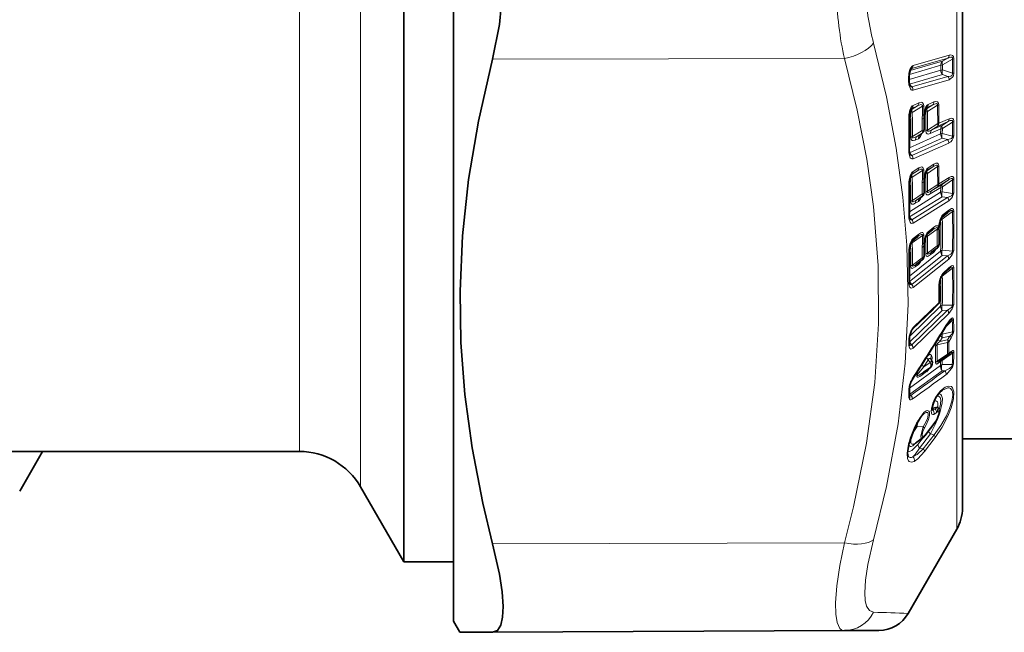
# Model space of a CAD drawing. Extents: x 0 to 210, y 0 to 297.
# Drawn here: x 92 to 127, y 84 to 105 of the extents above; entities that cross this region are included whole.
import ezdxf

# ---------------------------------------------------------------- set-up
doc = ezdxf.new("R2010")
doc.units = 0

msp = doc.modelspace()

# ---------------------------------------------------------------- linework, layer by layer
at = {"color": 7, "lineweight": 35}
for p, q in [((105.616745, 97.141472), (105.616745, 128.061462)), ((107.374481, 106.618744), (107.374481, 84.161469)), ((125.374481, 88.161469), (125.374481, 106.713135)), ((123.491982, 103.250633), (123.491982, 103.428329)), ((124.026703, 102.064751), (124.028152, 102.074654)), ((124.035446, 102.128372), (124.028152, 102.074654)), ((124.036797, 102.136436), (124.035446, 102.128372)), ((124.017776, 101.543381), (124.01651, 101.951332)), ((123.88633, 101.361824), (123.883659, 101.359322)), ((123.88633, 101.361824), (123.965645, 101.430107)), ((124.017776, 99.314049), (124.01651, 99.708153)), ((124.026604, 99.817268), (124.028137, 99.827507)), ((124.035446, 99.881042), (124.028137, 99.827507)), ((124.036804, 99.889191), (124.035446, 99.881042)), ((123.877975, 99.134338), (123.873703, 99.130745)), ((123.877975, 99.134338), (123.958046, 99.194672)), ((124.854202, 98.613388), (124.652542, 98.452118)), ((124.854202, 98.613388), (124.866798, 98.623032)), ((124.564217, 98.221375), (124.560272, 98.194466)), ((124.329956, 98.006866), (124.126465, 97.844185)), ((124.342468, 98.016434), (124.329956, 98.006866)), ((124.545433, 98.07608), (124.544952, 98.047539)), ((124.545433, 98.07608), (124.548958, 98.099571)), ((124.548958, 98.099571), (124.552505, 98.121742)), ((124.552505, 98.121742), (124.560272, 98.194466)), ((123.793739, 97.76535), (123.59153, 97.603661)), ((123.80632, 97.774979), (123.793739, 97.76535)), ((124.026436, 97.54052), (124.028091, 97.55127)), ((124.0354, 97.603775), (124.028091, 97.55127)), ((124.036758, 97.611855), (124.0354, 97.603775)), ((124.017776, 97.063522), (124.01651, 97.438087)), ((124.487, 97.36705), (124.27681, 97.214104)), ((105.616745, 86.261467), (105.616745, 97.141472)), ((123.956032, 96.942665), (123.74601, 96.789841)), ((124.864914, 96.59343), (124.663261, 96.397903)), ((124.899429, 96.62381), (124.864914, 96.59343)), ((123.500549, 96.117218), (123.509644, 96.091049)), ((124.509277, 95.354446), (123.612427, 94.485489)), ((123.497894, 94.147415), (123.495422, 93.997719)), ((123.499237, 93.953064), (123.503036, 93.942337)), ((124.276978, 93.407921), (124.285934, 93.386986)), ((124.847862, 93.567528), (124.573555, 93.374329)), ((124.847862, 93.567528), (124.849319, 93.568565)), ((124.934387, 93.630051), (124.849319, 93.568565)), ((124.934387, 93.630051), (124.935883, 93.631111)), ((124.228638, 93.123474), (124.000763, 92.961899)), ((123.500107, 92.162697), (123.500107, 92.398506)), ((123.500107, 92.162697), (123.502151, 92.137009)), ((124.420998, 91.209511), (124.039948, 90.714165)), ((123.709297, 90.460808), (123.964195, 90.63929)), ((125.374481, 90.611465), (150.174484, 90.611465)), ((79.674484, 90.161469), (101.921707, 90.161469)), ((92.029785, 88.761475), (92.838043, 90.16143)), ((104.086777, 88.911469), (105.616745, 86.261467)), ((125.173523, 87.411469), (123.453506, 84.432312)), ((105.616745, 86.261467), (107.374481, 86.261467)), ((107.374481, 84.161469), (107.60183, 83.7677)), ((108.756531, 83.772736), (107.60183, 83.7677)), ((121.198822, 83.827026), (108.756531, 83.772736)), ((121.198814, 83.827026), (122.41951, 83.832352))]:
    msp.add_line(p, q, dxfattribs=at)
at = {"color": 7, "lineweight": 13}
for p, q in [((104.086777, 98.411949), (104.086777, 125.411469)), ((101.921707, 99.01123), (101.921707, 124.161469)), ((125.173523, 106.695435), (125.173523, 87.411469)), ((124.903961, 104.182587), (123.628113, 103.809166)), ((121.198822, 104.059181), (108.756531, 104.032036)), ((123.496536, 103.497086), (124.608528, 103.822479)), ((123.530594, 103.632324), (124.667015, 103.964905)), ((124.8601, 104.074471), (123.584244, 103.701218)), ((124.608528, 103.822479), (124.608528, 103.64505)), ((124.667015, 103.964905), (124.8601, 104.074471)), ((124.667015, 103.833405), (125.029053, 104.038292)), ((124.667015, 103.833405), (124.667015, 103.655693)), ((125.072914, 104.046707), (125.029053, 104.038292)), ((125.029053, 103.536659), (125.029053, 104.038292)), ((125.072914, 103.544418), (125.072914, 104.046707)), ((123.492081, 103.318329), (124.608528, 103.64505)), ((123.502327, 103.150421), (124.667015, 103.491219)), ((123.584244, 103.701218), (123.545471, 103.664688)), ((125.029053, 103.536659), (124.667015, 103.655693)), ((124.8601, 103.427406), (124.667015, 103.491219)), ((125.072914, 103.544418), (125.029053, 103.536659)), ((123.471886, 103.238022), (123.471886, 103.415596)), ((123.584244, 103.053802), (123.502327, 103.150421)), ((124.8601, 103.427406), (123.584244, 103.053802)), ((124.903961, 103.310745), (123.628113, 102.937302)), ((123.829956, 102.490623), (123.627747, 102.40139)), ((124.322311, 102.419632), (124.118835, 102.329903)), ((124.133804, 102.303001), (124.322311, 102.419632)), ((124.133804, 102.181671), (124.494331, 102.404198)), ((124.36618, 102.524513), (124.162697, 102.434746)), ((123.504814, 102.114861), (123.541626, 102.131088)), ((123.543304, 102.245079), (123.600113, 102.270142)), ((123.559731, 102.275124), (123.583878, 102.295975)), ((123.583878, 102.295975), (123.567444, 102.285194)), ((123.786087, 102.385155), (123.583878, 102.295975)), ((123.600113, 102.270142), (123.786087, 102.385155)), ((123.600113, 102.148254), (123.959785, 102.370193)), ((123.965134, 102.061211), (123.959785, 102.370193)), ((124.009003, 102.073936), (124.003654, 102.383293)), ((124.017212, 102.134567), (124.009003, 102.073936)), ((124.009003, 102.073936), (124.028152, 102.074654)), ((124.018944, 102.144981), (124.017212, 102.134567)), ((124.017212, 102.134567), (124.035446, 102.128372)), ((124.03904, 102.148796), (124.07531, 102.164787)), ((124.077744, 102.278275), (124.133804, 102.303001)), ((124.118835, 102.329903), (124.094528, 102.308937)), ((124.118835, 102.329903), (124.102943, 102.319603)), ((123.953812, 101.512283), (123.952553, 101.919449)), ((124.498901, 101.755211), (124.135254, 101.529526)), ((124.297447, 101.540565), (124.664337, 101.702347)), ((124.865456, 101.827034), (124.498901, 101.665375)), ((124.909325, 101.92894), (124.54277, 101.767288)), ((124.865456, 101.827034), (124.664337, 101.702347)), ((125.02887, 101.809143), (124.664337, 101.583687)), ((125.02887, 101.809143), (125.020973, 101.316956)), ((125.072739, 101.820992), (125.064842, 101.328163)), ((123.496994, 100.905991), (124.603111, 101.394066)), ((123.953812, 101.512283), (123.604324, 101.295403)), ((123.953812, 101.422455), (123.766647, 101.306503)), ((123.766647, 101.306503), (123.874214, 101.353928)), ((123.874214, 101.353928), (123.953812, 101.422455)), ((123.874214, 101.353928), (123.88633, 101.361824)), ((123.965645, 101.430107), (123.953812, 101.422455)), ((124.23896, 101.406288), (124.605843, 101.568138)), ((124.498901, 101.665375), (124.297447, 101.540565)), ((124.603111, 101.394066), (124.605843, 101.568138)), ((124.661598, 101.409332), (124.664337, 101.583687)), ((124.661598, 101.409332), (125.020973, 101.316956)), ((123.505722, 100.727814), (124.661598, 101.237579)), ((124.846542, 101.18972), (123.583878, 100.631943)), ((124.890411, 101.071098), (123.627747, 100.513664)), ((123.70816, 101.172142), (123.815727, 101.219589)), ((124.661598, 101.237579), (124.846542, 101.18972)), ((123.505722, 100.727814), (123.583878, 100.631943)), ((124.36618, 100.324387), (124.162697, 100.198326)), ((123.564156, 99.941803), (123.600113, 99.964073)), ((123.583878, 99.964546), (123.577438, 99.959686)), ((123.786087, 100.089806), (123.583878, 99.964546)), ((123.600113, 99.857269), (123.959785, 100.099945)), ((123.600113, 99.964073), (123.786087, 100.089806)), ((123.829956, 100.188835), (123.627747, 100.06353)), ((123.965134, 99.801552), (123.959785, 100.099945)), ((124.009003, 99.819191), (124.003654, 100.117943)), ((124.050568, 99.95343), (124.07531, 99.96875)), ((124.098816, 100.076797), (124.133804, 100.098465)), ((124.118835, 100.099899), (124.112343, 100.095001)), ((124.322311, 100.225914), (124.118835, 100.099899)), ((124.133804, 99.992188), (124.494331, 100.235443)), ((124.133804, 100.098465), (124.322311, 100.225914)), ((123.484909, 99.755905), (123.502853, 99.755058)), ((123.516045, 99.817719), (123.541626, 99.833557)), ((123.953812, 99.27034), (123.952553, 99.663544)), ((124.017212, 99.879478), (124.009003, 99.819191)), ((124.018944, 99.8899), (124.017212, 99.879478)), ((124.018944, 99.8899), (124.036804, 99.889191)), ((124.498901, 99.608696), (124.135254, 99.362381)), ((124.297447, 99.393852), (124.664337, 99.62104)), ((124.865456, 99.757095), (124.498901, 99.530106)), ((124.909325, 99.852684), (124.54277, 99.625702)), ((125.02887, 99.763428), (124.664337, 99.517342)), ((124.865456, 99.757095), (124.664337, 99.62104)), ((125.02887, 99.763428), (125.020973, 99.288086)), ((125.072739, 99.780212), (125.064842, 99.30426)), ((123.497612, 98.642181), (124.603111, 99.327087)), ((123.953812, 99.27034), (123.604324, 99.033623)), ((124.23896, 99.267944), (124.605843, 99.495201)), ((124.498901, 99.530106), (124.297447, 99.393852)), ((124.603111, 99.327087), (124.605843, 99.495201)), ((124.661598, 99.348961), (124.664337, 99.517342)), ((124.661598, 99.348961), (125.020973, 99.288086)), ((101.921707, 90.161469), (101.921707, 99.01123)), ((123.505722, 98.456329), (124.661598, 99.172188)), ((124.846542, 99.140556), (123.583878, 98.357521)), ((124.890411, 99.02317), (123.627747, 98.240471)), ((123.70816, 98.939178), (123.815727, 99.005798)), ((123.953812, 99.19175), (123.766647, 99.06517)), ((123.766647, 99.06517), (123.874214, 99.131775)), ((123.874214, 99.131775), (123.953812, 99.19175)), ((124.661598, 99.172188), (124.846542, 99.140556)), ((125.020973, 98.64473), (124.661598, 98.383499)), ((124.890411, 98.699173), (124.688751, 98.537849)), ((104.086777, 88.911469), (104.086777, 98.411949)), ((123.505722, 98.456329), (123.495979, 98.468369)), ((123.505722, 98.456329), (123.497238, 98.452568)), ((123.583878, 98.357521), (123.505722, 98.456329)), ((124.546295, 98.214607), (124.54126, 98.180077)), ((124.596359, 98.347717), (124.603111, 98.353119)), ((124.603416, 98.366684), (124.603111, 98.353119)), ((124.133804, 97.775078), (124.481651, 98.027885)), ((124.36618, 98.09185), (124.162697, 97.929138)), ((124.481651, 98.027885), (124.48101, 97.989471)), ((124.481651, 98.027885), (124.494469, 98.063217)), ((124.532936, 98.101707), (124.54126, 98.180077)), ((123.541901, 97.517326), (123.541626, 97.50457)), ((123.600113, 97.534874), (123.959785, 97.796349)), ((123.829956, 97.850868), (123.627747, 97.689125)), ((123.965134, 97.512894), (123.959785, 97.796349)), ((124.009003, 97.535484), (124.003654, 97.819283)), ((124.017212, 97.59465), (124.009003, 97.535484)), ((124.018944, 97.60495), (124.017212, 97.59465)), ((124.075493, 97.755005), (124.07531, 97.745041)), ((123.498245, 96.364029), (124.603111, 97.24752)), ((123.535309, 97.499527), (123.541626, 97.50457)), ((123.953812, 97.007065), (123.952553, 97.380592)), ((124.484779, 97.431442), (124.135254, 97.176788)), ((124.23896, 97.113907), (124.346611, 97.199974)), ((124.661598, 97.276077), (125.020973, 97.249191)), ((123.505722, 96.172226), (124.661598, 97.09626)), ((124.846542, 97.082123), (123.583878, 96.071571)), ((123.953812, 97.007065), (123.604324, 96.752449)), ((124.890411, 96.967537), (123.627747, 95.957291)), ((124.661598, 97.09626), (124.846542, 97.082123)), ((123.70816, 96.689568), (123.815727, 96.775558)), ((124.661598, 96.36628), (125.020973, 96.642929)), ((124.890411, 96.662216), (124.688751, 96.466644)), ((123.505722, 96.172226), (123.495399, 96.165855)), ((123.505722, 96.172226), (123.495575, 96.184891)), ((123.583878, 96.071571), (123.505722, 96.172226)), ((124.661598, 96.36628), (124.653404, 96.387741)), ((123.505722, 94.03083), (124.661598, 95.151047)), ((123.50882, 94.235962), (124.603111, 95.296707)), ((124.846542, 95.154587), (123.583878, 93.929642)), ((123.600151, 94.471283), (124.346611, 95.194687)), ((124.534653, 95.419807), (123.637802, 94.550865)), ((124.364838, 95.214439), (124.346611, 95.194687)), ((125.020973, 95.339027), (124.661598, 95.331573)), ((124.846542, 95.154587), (124.661598, 95.151047)), ((124.890411, 95.044289), (123.627747, 93.819626)), ((124.782234, 94.57489), (125.01432, 94.79689)), ((124.660057, 94.380501), (124.661697, 94.315002)), ((125.026352, 94.392815), (124.661697, 94.315002)), ((123.477814, 94.106308), (123.475357, 93.956963)), ((123.495911, 94.023102), (123.505722, 94.03083)), ((123.505722, 94.03083), (123.496201, 94.042603)), ((123.583878, 93.929642), (123.505722, 94.03083)), ((124.518341, 94.138275), (124.603203, 94.272202)), ((124.576836, 94.050606), (124.661697, 94.184669)), ((124.576836, 94.050606), (124.847519, 94.108788)), ((124.602798, 94.289436), (124.603203, 94.272202)), ((124.932541, 94.242188), (124.661697, 94.184669)), ((124.932541, 94.242188), (124.847519, 94.108788)), ((124.97641, 94.175659), (124.891388, 94.042175)), ((124.483604, 93.932465), (124.847519, 94.010399)), ((124.97641, 93.701355), (124.891388, 93.640053)), ((124.109375, 93.494469), (123.948936, 93.242592)), ((124.16787, 93.406166), (124.007423, 93.154053)), ((124.227661, 93.310272), (124.16787, 93.406166)), ((124.847519, 93.608795), (124.483604, 93.352272)), ((124.518341, 93.280724), (124.603203, 93.342224)), ((124.599411, 93.201347), (124.603203, 93.342216)), ((124.657898, 93.242401), (124.661697, 93.383492)), ((125.026352, 93.640076), (124.661697, 93.383492)), ((123.500183, 92.406151), (124.599411, 93.201355)), ((123.510452, 92.190659), (124.657898, 93.017578)), ((124.109375, 92.985138), (123.948936, 92.869507)), ((124.227661, 93.310272), (124.007423, 93.154053)), ((124.657898, 93.242401), (125.01432, 93.235809)), ((124.657898, 93.017578), (124.748207, 93.015686)), ((123.480011, 92.113739), (123.480011, 92.34874)), ((123.510452, 92.190659), (123.500229, 92.181404)), ((123.51046, 92.190666), (123.50029, 92.202843)), ((123.553925, 92.14576), (123.510452, 92.190659)), ((124.320595, 91.634697), (124.335884, 91.694611)), ((124.335884, 91.694611), (124.412994, 91.663925)), ((124.432007, 91.244209), (124.050964, 90.748878)), ((124.489029, 91.340973), (124.495293, 91.33474)), ((123.77047, 91.045578), (123.982132, 91.039276)), ((123.801376, 90.411827), (123.996658, 90.665817)), ((123.859863, 90.285202), (124.240707, 90.780479)), ((124.37075, 90.753029), (123.990227, 90.25769)), ((124.414619, 90.657227), (124.034096, 90.161957)), ((124.240707, 90.780479), (124.37075, 90.753029)), ((123.859863, 90.285202), (123.990227, 90.25769)), ((121.198822, 86.929314), (108.756531, 86.902168))]:
    msp.add_line(p, q, dxfattribs=at)
at = {"color": 7, "lineweight": 35}
for points in [[(109.114746, 106.547623), (108.998138, 105.261383), (108.756531, 104.032036)], [(108.756531, 104.032036), (108.254768, 101.849121), (107.903839, 99.778847), (107.689728, 97.782822), (107.603973, 95.826004), (107.636406, 94.01226), (107.778015, 92.177841), (108.03363, 90.295418), (108.412048, 88.335754), (108.756531, 86.902168)], [(123.500214, 103.520363), (123.542686, 103.659378), (123.557678, 103.683594), (123.559921, 103.686119)], [(123.502838, 102.10379), (123.550644, 102.259911), (123.566452, 102.284042), (123.567444, 102.285194)], [(124.036797, 102.136436), (124.087784, 102.298012), (124.099831, 102.316147), (124.102875, 102.319542)], [(123.502853, 99.755058), (123.555832, 99.927292), (123.578857, 99.961113)], [(124.036804, 99.889191), (124.090263, 100.061874), (124.113701, 100.096367)], [(124.564217, 98.221375), (124.621895, 98.407585), (124.650452, 98.450195), (124.652542, 98.452118)], [(123.502808, 97.372467), (123.566574, 97.569633), (123.589539, 97.601837), (123.59153, 97.603661)], [(124.036758, 97.611855), (124.099968, 97.807579), (124.123871, 97.841759), (124.126465, 97.844185)], [(124.564117, 96.145409), (124.628151, 96.346474), (124.654922, 96.388603), (124.663261, 96.397903)], [(123.50679, 94.225914), (123.578506, 94.43737), (123.604828, 94.47718), (123.612427, 94.485489)], [(124.370583, 91.94165), (124.291718, 91.68441), (124.291161, 91.617157)], [(124.495293, 91.33474), (124.560738, 91.545128), (124.538162, 91.678619), (124.51017, 91.717346)], [(123.674423, 90.973022), (123.480034, 90.424576), (123.437004, 90.101707), (123.458885, 89.979004)], [(108.756531, 83.772736), (108.930695, 83.837318), (109.049057, 84.023376), (109.111557, 84.303253), (109.127373, 84.677872), (109.090591, 85.201294), (108.996384, 85.827774), (108.756531, 86.902168)]]:
    msp.add_lwpolyline(points, dxfattribs=at)
at = {"color": 7, "lineweight": 13}
for points in [[(122.232796, 104.597298), (122.689751, 102.700615), (123.031876, 100.893654), (123.269043, 99.152435), (123.408226, 97.454559), (123.450485, 95.369415), (123.348946, 93.279434), (123.098984, 91.144135), (122.689171, 88.920937), (122.232819, 87.043427)], [(124.903961, 104.182587), (124.968292, 104.191208), (125.028023, 104.169312), (125.055809, 104.133247), (125.072914, 104.046707)], [(121.198807, 104.059181), (121.651245, 102.232178), (121.990532, 100.497574), (122.227219, 98.829887), (122.39254, 96.741455), (122.407883, 94.680283), (122.274223, 92.601868), (121.984726, 90.460045), (121.524345, 88.205223), (121.198822, 86.929314)], [(123.628113, 103.809166), (123.596703, 103.792435), (123.548485, 103.733612), (123.516945, 103.665009), (123.482552, 103.535294)], [(124.8601, 104.074471), (124.960907, 104.104233), (124.994629, 104.102905), (125.020592, 104.088211), (125.028275, 104.073631), (125.029053, 104.038292)], [(124.8601, 103.427406), (124.96096, 103.43972), (124.994446, 103.455299), (125.028229, 103.499802), (125.029053, 103.536659)], [(124.903961, 103.310745), (125.027802, 103.395981), (125.055557, 103.447754), (125.072914, 103.544418)], [(123.628113, 102.937302), (123.585541, 102.938797), (123.558495, 102.955803), (123.532097, 102.987923), (123.482552, 103.124832)], [(123.627747, 102.40139), (123.596962, 102.380676), (123.549469, 102.31675), (123.518417, 102.245232), (123.484909, 102.112488)], [(123.786087, 102.385155), (123.902733, 102.428444), (123.937759, 102.425491), (123.954453, 102.412125), (123.959541, 102.399811), (123.959785, 102.370193)], [(123.829956, 102.490616), (123.919136, 102.509323), (123.953461, 102.498787), (123.984055, 102.467659), (123.995308, 102.441368), (124.003654, 102.383293)], [(124.162697, 102.434746), (124.131149, 102.41333), (124.083664, 102.348923), (124.025513, 102.179131), (124.018944, 102.144981)], [(124.322311, 102.419632), (124.421959, 102.459808), (124.457092, 102.463089), (124.473549, 102.459343), (124.484619, 102.45211), (124.492935, 102.438721), (124.495293, 102.428123), (124.494331, 102.404198)], [(124.36618, 102.524513), (124.42894, 102.542793), (124.490387, 102.531631), (124.519714, 102.500389), (124.530388, 102.474457), (124.5382, 102.417084)], [(125.02887, 101.809143), (125.029022, 101.843414), (125.021408, 101.857483), (125.005913, 101.866814), (124.99025, 101.869125), (124.944717, 101.861389), (124.865456, 101.827034)], [(125.072739, 101.820976), (125.066574, 101.878227), (125.057037, 101.903778), (125.030167, 101.9347), (124.972702, 101.946945), (124.909325, 101.92894)], [(123.815727, 101.219589), (123.844566, 101.238487), (123.89183, 101.298653), (123.938141, 101.406631)], [(124.076767, 101.513664), (124.092331, 101.431084), (124.129082, 101.394768), (124.166229, 101.387802), (124.23896, 101.406288)], [(124.135254, 101.529526), (124.131943, 101.509918), (124.133194, 101.501625), (124.139091, 101.492714), (124.143631, 101.489929), (124.154663, 101.487259), (124.194229, 101.4935), (124.297447, 101.540565)], [(123.54583, 101.279526), (123.562141, 101.19558), (123.599258, 101.160164), (123.636162, 101.153664), (123.70816, 101.172142)], [(123.604324, 101.295403), (123.601051, 101.275421), (123.602463, 101.267029), (123.608681, 101.258224), (123.613922, 101.255318), (123.626617, 101.252991), (123.671051, 101.261871), (123.766647, 101.306503)], [(125.020973, 101.316956), (125.017708, 101.275696), (124.983276, 101.232117), (124.948273, 101.212837), (124.846542, 101.18972)], [(123.627747, 100.513664), (123.582397, 100.509064), (123.559288, 100.520103), (123.52932, 100.552307), (123.484909, 100.672012)], [(124.36618, 100.324387), (124.428818, 100.354095), (124.456779, 100.35955), (124.490517, 100.355042), (124.519775, 100.330338), (124.530418, 100.307251), (124.5382, 100.253235)], [(123.627747, 100.06353), (123.585541, 100.024178), (123.530457, 99.923988), (123.484909, 99.755905)], [(123.786087, 100.089806), (123.902679, 100.147682), (123.937828, 100.149788), (123.954483, 100.13932), (123.959549, 100.128242), (123.959785, 100.099945)], [(123.829956, 100.188835), (123.905319, 100.221962), (123.936775, 100.224136), (123.971512, 100.210045), (123.990532, 100.184631), (124.003654, 100.117943)], [(124.162697, 100.198326), (124.119614, 100.157883), (124.064651, 100.057465), (124.018944, 99.8899)], [(124.322311, 100.225914), (124.421928, 100.278427), (124.457169, 100.286545), (124.477814, 100.283875), (124.48465, 100.2799), (124.492943, 100.26825), (124.4953, 100.258446), (124.494331, 100.235443)], [(125.02887, 99.763428), (125.030411, 99.789963), (125.027191, 99.800888), (125.015236, 99.8125), (125.005157, 99.815239), (124.97451, 99.811897), (124.865456, 99.757095)], [(125.072739, 99.780205), (125.066582, 99.834198), (125.057045, 99.857002), (125.030144, 99.881645), (124.999069, 99.886856), (124.972496, 99.882271), (124.909325, 99.852684)], [(124.076767, 99.339943), (124.083252, 99.284927), (124.092499, 99.263069), (124.112427, 99.242279), (124.134903, 99.234406), (124.170288, 99.236908), (124.23896, 99.267944)], [(124.135254, 99.362381), (124.13192, 99.344582), (124.132713, 99.337128), (124.137436, 99.329178), (124.141617, 99.326599), (124.152176, 99.324692), (124.164497, 99.326057), (124.191177, 99.334572), (124.297447, 99.393852)], [(125.020973, 99.288086), (125.017693, 99.247475), (124.983307, 99.200432), (124.846542, 99.140556)], [(125.064842, 99.30426), (125.016884, 99.147614), (124.890411, 99.02317)], [(123.54583, 99.011169), (123.552673, 98.955063), (123.562317, 98.933113), (123.58252, 98.912918), (123.605034, 98.905487), (123.640137, 98.908302), (123.70816, 98.939178)], [(123.604324, 99.033623), (123.601013, 99.016785), (123.601509, 99.009567), (123.605392, 99.001534), (123.608788, 98.998825), (123.617538, 98.996162), (123.627945, 98.996407), (123.650826, 99.002266), (123.766647, 99.06517)], [(123.815727, 99.005798), (123.8442, 99.029228), (123.890953, 99.095161), (123.9245, 99.169754)], [(125.020973, 98.64473), (125.021378, 98.668152), (125.01799, 98.677483), (125.006477, 98.686676), (124.997002, 98.688202), (124.968414, 98.682487), (124.866798, 98.623032)], [(125.064842, 98.667747), (125.056755, 98.717232), (125.046036, 98.737007), (125.016525, 98.754784), (124.98233, 98.752213), (124.890411, 98.699173)], [(123.627747, 98.240471), (123.582199, 98.227188), (123.554886, 98.235634), (123.52179, 98.268723), (123.484909, 98.364777)], [(123.583878, 98.357521), (123.562759, 98.35041), (123.545547, 98.355453), (123.516861, 98.38121)], [(124.688751, 98.537849), (124.645325, 98.4897), (124.591125, 98.38311), (124.546295, 98.214607)], [(123.829956, 97.850868), (123.905113, 97.898087), (123.936676, 97.906776), (123.971626, 97.900475), (123.990585, 97.880142), (123.997879, 97.86203), (124.003654, 97.819283)], [(124.162697, 97.929138), (124.119492, 97.881393), (124.064545, 97.774017), (124.018944, 97.60495)], [(124.342468, 98.016434), (124.442719, 98.075203), (124.47229, 98.080803), (124.487511, 98.075302), (124.494469, 98.063217)], [(124.36618, 98.091858), (124.438538, 98.137802), (124.468918, 98.146973), (124.502998, 98.143112), (124.51696, 98.132812), (124.532936, 98.101707)], [(123.627747, 97.689125), (123.585442, 97.642609), (123.519257, 97.504326), (123.484909, 97.365654)], [(123.80632, 97.774979), (123.911484, 97.835617), (123.941368, 97.839417), (123.955559, 97.831245), (123.959862, 97.821739), (123.959785, 97.796349)], [(124.135254, 97.176788), (124.132011, 97.161942), (124.132111, 97.155624), (124.134903, 97.148506), (124.137138, 97.146393), (124.143089, 97.144081), (124.150475, 97.143974), (124.16745, 97.14827), (124.203445, 97.165604), (124.27681, 97.214104)], [(125.020973, 97.249191), (125.01461, 97.202164), (124.959473, 97.139763), (124.846542, 97.082123)], [(125.064842, 97.270393), (125.016945, 97.112282), (124.890411, 96.967537)], [(124.076767, 97.147697), (124.081062, 97.104454), (124.087448, 97.086548), (124.103088, 97.067589), (124.121857, 97.060333), (124.134735, 97.059982), (124.160294, 97.065865), (124.23896, 97.113907)], [(123.54583, 96.723343), (123.550369, 96.679222), (123.55706, 96.661163), (123.573044, 96.642647), (123.591949, 96.635841), (123.623703, 96.639587), (123.70816, 96.689568)], [(123.604324, 96.752449), (123.601067, 96.73732), (123.60125, 96.730919), (123.604279, 96.723831), (123.606636, 96.721802), (123.612785, 96.719673), (123.620308, 96.719734), (123.637421, 96.724274), (123.67334, 96.74173), (123.74601, 96.789841)], [(124.890411, 96.662216), (124.983032, 96.732399), (125.017471, 96.741959), (125.046341, 96.7313), (125.056877, 96.71505), (125.064842, 96.670578)], [(124.688751, 96.466644), (124.645096, 96.411552), (124.580025, 96.268066), (124.546295, 96.131721)], [(123.627747, 95.957291), (123.570496, 95.934273), (123.538925, 95.945107), (123.513908, 95.972031), (123.484909, 96.044144)], [(123.583878, 96.071571), (123.559715, 96.060097), (123.540726, 96.064278), (123.51413, 96.085876), (123.50946, 96.091492)], [(124.846542, 95.154587), (124.983627, 95.2491), (125.021263, 95.315262), (125.020973, 95.339027)], [(124.890411, 95.044289), (125.016853, 95.207191), (125.064842, 95.364975)], [(124.792068, 94.619781), (124.944458, 94.828239), (125.004997, 94.878288), (125.02533, 94.884247), (125.037186, 94.882118), (125.045403, 94.875847), (125.052467, 94.863419), (125.058189, 94.829468)], [(124.934464, 94.782166), (124.990662, 94.826729), (125.0047, 94.831062), (125.010628, 94.829788), (125.014221, 94.826111), (125.016357, 94.818535), (125.01432, 94.79689)], [(123.489502, 94.211967), (123.55201, 94.41671), (123.593864, 94.49575), (123.637802, 94.550865)], [(124.932541, 94.242188), (125.008606, 94.328049), (125.023689, 94.359131), (125.026352, 94.392815)], [(124.97641, 94.175667), (125.051865, 94.326271), (125.070213, 94.424828)], [(124.42511, 93.889977), (124.447311, 93.998856), (124.518341, 94.138275)], [(124.483604, 93.932465), (124.481812, 93.94529), (124.48407, 93.955322), (124.495491, 93.976395), (124.519341, 94.003464), (124.576836, 94.050606)], [(123.484909, 93.867889), (123.503471, 93.822441), (123.516441, 93.804581), (123.544998, 93.786011), (123.586418, 93.79026), (123.627747, 93.819626)], [(123.502533, 93.943573), (123.529671, 93.919044), (123.547783, 93.912888), (123.568817, 93.917252), (123.583878, 93.929642)], [(125.070213, 93.671112), (125.066093, 93.705574), (125.059677, 93.717949), (125.043022, 93.727913), (125.030983, 93.727959), (124.99826, 93.7155), (124.97641, 93.701355)], [(124.109375, 93.494469), (124.160469, 93.55867), (124.207184, 93.588402), (124.248566, 93.587082), (124.281128, 93.559631)], [(124.16787, 93.406166), (124.187241, 93.440102), (124.200043, 93.448753), (124.217125, 93.45031), (124.227791, 93.446938), (124.247108, 93.434052), (124.283638, 93.390511)], [(124.295151, 93.36895), (124.303513, 93.486519), (124.294235, 93.533798), (124.281128, 93.559631)], [(124.483604, 93.352272), (124.481728, 93.339981), (124.482887, 93.335617), (124.487312, 93.331947), (124.492256, 93.331329), (124.50502, 93.334152), (124.552773, 93.360184), (124.576836, 93.376648)], [(125.026352, 93.640076), (125.0271, 93.657387), (125.024605, 93.663475), (125.019798, 93.667435), (125.012337, 93.668854), (124.997665, 93.666046), (124.932541, 93.628746)], [(123.948936, 93.242599), (123.82412, 93.028229), (123.767204, 92.894943), (123.756409, 92.840851), (123.759773, 92.81282), (123.771889, 92.797279), (123.783745, 92.792831), (123.810745, 92.794334), (123.865967, 92.816612), (123.948936, 92.869507)], [(124.007423, 93.154053), (123.817863, 92.929352), (123.791115, 92.885452), (123.783615, 92.865273), (123.783112, 92.856743), (123.785355, 92.851105), (123.788025, 92.848846), (123.794983, 92.847084), (123.808685, 92.848892), (123.83873, 92.860382), (124.000763, 92.961899)], [(124.42511, 93.310722), (124.429565, 93.275841), (124.435883, 93.263939), (124.453812, 93.253983), (124.470634, 93.255478), (124.518341, 93.280724)], [(125.01432, 93.235809), (125.015167, 93.206062), (124.994507, 93.163139), (124.919716, 93.097137), (124.748207, 93.015686)], [(125.058189, 93.266357), (125.022659, 93.13942), (124.824425, 92.901764), (124.792068, 92.876923)], [(124.364441, 91.950905), (124.472076, 92.144417), (124.599197, 92.301048)], [(124.672592, 92.32946), (124.852989, 92.411285), (124.910431, 92.409637), (124.954941, 92.389999), (125.000832, 92.333496), (125.018944, 92.28154), (125.029488, 92.148903), (125.000519, 91.945564), (124.919502, 91.679802), (124.807396, 91.419815), (124.614609, 91.077255), (124.37075, 90.753029)], [(124.599197, 92.301048), (124.768616, 92.431267), (124.87999, 92.473625), (124.98497, 92.456421), (125.028694, 92.412674), (125.071411, 92.268608), (125.05661, 92.028473), (124.970795, 91.70182), (124.85759, 91.413933), (124.659546, 91.026215), (124.414619, 90.657227)], [(123.597794, 92.009377), (123.553879, 91.989845), (123.527039, 91.993111), (123.503685, 92.012085)], [(124.240707, 90.780479), (124.42601, 91.137085), (124.578125, 91.525574), (124.661072, 91.884659), (124.665352, 92.031342), (124.637932, 92.143219), (124.612198, 92.178757), (124.560539, 92.204056), (124.533745, 92.204437)], [(124.364464, 91.472328), (124.321953, 91.467194), (124.293198, 91.486374), (124.278801, 91.514526), (124.269051, 91.599922), (124.331604, 91.873123), (124.364441, 91.950905)], [(124.505936, 91.722054), (124.508476, 91.873688), (124.48819, 91.922012), (124.456207, 91.9459), (124.429039, 91.949394), (124.364418, 91.928131)], [(124.555054, 91.635559), (124.600098, 91.830124), (124.605515, 91.990021), (124.584381, 92.065407), (124.56649, 92.091537), (124.523102, 92.117584), (124.468002, 92.11644)], [(123.852486, 91.32943), (124.014397, 91.538734), (124.088989, 91.594055), (124.13662, 91.609459), (124.167755, 91.604507), (124.188911, 91.587219), (124.205597, 91.55043), (124.206924, 91.435646), (124.173279, 91.295166), (124.094048, 91.101807), (124.026001, 90.97821)], [(124.016968, 91.50795), (124.091774, 91.544563), (124.115753, 91.54631), (124.141922, 91.536186), (124.152794, 91.524246), (124.165344, 91.489899), (124.166992, 91.44352), (124.137604, 91.31562), (124.050331, 91.135834), (123.982132, 91.039276)], [(124.489037, 91.561111), (124.515144, 91.565941), (124.524551, 91.563095), (124.537003, 91.549294), (124.54113, 91.535095), (124.540405, 91.495705), (124.489029, 91.340973)], [(123.668266, 90.981903), (123.529381, 90.632355), (123.451035, 90.345825), (123.417542, 90.094063), (123.433533, 89.909088), (123.466049, 89.835617), (123.489594, 89.809387), (123.572327, 89.782494), (123.668289, 89.811844)], [(123.709297, 90.460808), (123.632454, 90.421616), (123.600174, 90.418488), (123.5634, 90.438042), (123.546227, 90.475883), (123.549736, 90.598106), (123.631912, 90.831024), (123.77047, 91.045578)], [(123.982132, 91.039276), (123.904518, 90.714996), (123.907562, 90.674179), (123.917816, 90.645424), (123.925751, 90.636375), (123.944916, 90.631088), (123.964195, 90.63929)], [(124.026001, 90.97821), (123.973404, 90.86705), (123.948418, 90.749626), (123.954117, 90.711929), (123.961678, 90.70034), (123.975533, 90.693886), (123.98613, 90.694763), (124.003647, 90.702553), (124.050964, 90.748878)], [(123.801376, 90.411827), (123.585297, 90.198952), (123.521019, 90.170586), (123.49202, 90.166763), (123.439919, 90.184204)], [(123.798386, 90.522957), (123.625748, 90.357567), (123.56369, 90.337067), (123.537575, 90.340988), (123.506927, 90.366112), (123.484421, 90.442719)], [(123.859863, 90.285202), (123.700424, 90.052139), (123.62442, 89.973412)], [(123.62442, 89.973412), (123.771126, 90.054352), (123.990227, 90.25769)], [(123.668289, 89.811844), (123.796867, 89.902405), (124.034096, 90.161957)], [(121.198822, 83.827026), (121.113785, 83.845261), (121.042786, 83.89962), (120.941277, 84.110428), (120.894127, 84.411331), (120.888229, 84.809288), (120.935181, 85.410172), (121.041306, 86.133568), (121.198822, 86.929314)], [(122.232819, 84.47921), (122.085686, 84.536926), (121.986008, 84.692673), (121.936859, 84.897362), (121.919716, 85.164215), (121.946434, 85.615814), (122.030319, 86.166855), (122.232819, 87.043434)]]:
    msp.add_lwpolyline(points, dxfattribs=at)
for centre, radius, start, end in [((131.669983, 107.021133), 9.744414, 182.693958, 194.404768), ((124.760452, 104.177139), 0.143345, 314.145593, 2.174193), ((123.484627, 103.803856), 0.143311, 314.141932, 2.117816), ((124.799553, 103.828201), 0.190759, 134.113838, 181.716544), ((124.136406, 103.416702), 0.664522, 169.72001, 180.095208), ((123.47757, 103.509895), 0.025384, 24.802118, 78.893896), ((123.602226, 103.64576), 0.058377, 107.969096, 136.349263), ((124.704109, 103.280075), 0.377364, 95.639177, 104.674787), ((124.839462, 103.644653), 0.230906, 179.901445, 221.663015), ((124.909187, 103.571259), 0.255808, 160.778063, 198.289124), ((123.47084, 103.441345), 0.025269, 272.323239, 328.37022), ((123.470955, 103.263702), 0.025197, 272.080965, 328.145541), ((124.035538, 103.23365), 0.56363, 179.555401, 191.132302), ((123.449875, 103.163483), 0.050234, 310.213781, 5.905762), ((124.730766, 103.312317), 0.173189, 359.480271, 41.66606), ((123.45491, 102.938713), 0.173188, 359.532202, 41.665346), ((123.49498, 102.393974), 0.132637, 312.212544, 3.195802), ((123.697174, 102.483162), 0.132649, 312.213787, 3.214492), ((124.030045, 102.427834), 0.132505, 312.198682, 2.983896), ((124.233521, 102.517563), 0.132516, 312.199847, 3.000044), ((124.460152, 102.604111), 0.202734, 279.702677, 292.651855), ((90.949478, 101.843414), 33.549541, 359.849375, 0.95775), ((90.908707, 101.855598), 33.634177, 359.849562, 0.956533), ((124.139786, 101.999702), 0.664512, 170.228381, 180.816312), ((123.481415, 102.080345), 0.031974, 47.580491, 83.801674), ((87.760674, 101.528351), 35.786025, 359.601622, 0.965075), ((123.718323, 102.139679), 0.176473, 132.17987, 182.78245), ((87.711906, 101.544624), 35.893282, 359.602169, 0.963616), ((124.716087, 101.922836), 0.76357, 169.559569, 180.254365), ((123.924561, 102.57058), 0.203384, 279.969574, 292.894238), ((124.015297, 102.112305), 0.032537, 48.306656, 83.631964), ((89.782806, 101.762512), 34.294867, 359.584296, 0.672088), ((124.251854, 102.172638), 0.176285, 132.16315, 182.547328), ((89.739517, 101.778763), 34.396641, 359.584837, 0.671164), ((123.469154, 102.017883), 0.027887, 282.643839, 342.905452), ((86.828094, 101.387108), 36.652228, 359.057129, 0.942827), ((124.410721, 101.762939), 0.131808, 312.107202, 1.887046), ((124.781563, 101.572441), 0.175365, 132.061953, 181.401372), ((124.777275, 101.924599), 0.131806, 312.106775, 1.883406), ((124.999893, 102.006439), 0.199326, 278.356843, 291.445897), ((123.99147, 101.224007), 0.175396, 132.065806, 181.439621), ((124.174225, 101.266426), 0.265886, 98.424091, 111.511403), ((124.414688, 101.410645), 0.17538, 132.063811, 181.419759), ((124.83828, 101.392929), 0.235252, 179.721729, 221.324115), ((124.697563, 101.148071), 0.263617, 97.838464, 111.005491), ((124.92115, 101.321709), 0.273455, 161.346007, 197.95995), ((123.643372, 101.032227), 0.265948, 98.439787, 111.524948), ((123.883911, 101.176575), 0.1754, 132.066284, 181.444457), ((124.714157, 101.073235), 0.176325, 359.305741, 41.34654), ((124.782471, 101.332497), 0.282368, 292.437743, 359.120902), ((124.995125, 101.512436), 0.1971, 277.532139, 290.722764), ((123.994637, 100.771278), 0.519371, 178.598956, 191.019508), ((123.469948, 100.811142), 0.027264, 281.265513, 341.435404), ((123.440865, 100.715828), 0.061821, 315.148914, 7.434794), ((123.451462, 100.51545), 0.176358, 359.418406, 41.339717), ((124.24826, 100.317032), 0.117764, 309.103691, 3.566841), ((123.698662, 99.842712), 0.156793, 129.077188, 183.335258), ((123.50972, 100.05574), 0.117893, 309.121053, 3.775055), ((123.711914, 100.181), 0.117905, 309.122771, 3.79493), ((123.921661, 100.256973), 0.161499, 283.645998, 300.529106), ((92.09227, 99.580261), 31.985401, 359.56955, 0.695929), ((124.232185, 99.977203), 0.156597, 129.055345, 183.084959), ((124.044785, 100.19101), 0.117753, 309.10212, 3.549662), ((92.055702, 99.603073), 32.080459, 359.570112, 0.694971), ((124.457062, 100.391975), 0.160817, 283.392339, 300.319542), ((93.209419, 99.693878), 31.289604, 359.844026, 0.991735), ((93.173996, 99.710991), 31.368895, 359.844223, 0.990469), ((123.460747, 99.668144), 0.035352, 294.162748, 351.596613), ((124.129196, 99.643959), 0.653913, 170.143646, 180.734145), ((89.293777, 99.053108), 34.186538, 359.023767, 0.97624), ((90.170563, 99.251465), 33.376133, 359.58749, 0.99931), ((90.128693, 99.274307), 33.476492, 359.588061, 0.997794), ((124.681923, 99.66629), 0.729406, 169.313382, 180.215392), ((124.011261, 99.842484), 0.022951, 264.457962, 318.415851), ((124.02446, 99.912231), 0.033251, 257.516789, 289.401737), ((124.425476, 99.620827), 0.11703, 308.984979, 2.38143), ((124.761887, 99.500275), 0.155656, 128.930366, 181.863435), ((124.792038, 99.847816), 0.117027, 308.98445, 2.377549), ((124.995842, 99.917313), 0.157287, 282.113775, 299.286455), ((124.179565, 99.157104), 0.209898, 102.177868, 119.342406), ((124.395012, 99.273079), 0.15567, 128.932579, 181.883051), ((124.83976, 99.328491), 0.236867, 180.33966, 221.260184), ((124.703461, 99.145401), 0.207688, 101.62217, 118.914345), ((124.93718, 99.259422), 0.289474, 162.000571, 197.564387), ((124.990494, 99.440201), 0.155034, 281.330837, 298.675468), ((123.648689, 98.828278), 0.209958, 102.192764, 119.353908), ((123.864235, 98.944382), 0.15569, 128.935544, 181.909402), ((123.971794, 99.010994), 0.155686, 128.934956, 181.904238), ((124.713188, 99.023415), 0.177388, 359.921912, 41.296492), ((124.786362, 98.691803), 0.103971, 310.864825, 4.049623), ((124.977905, 98.781311), 0.143112, 287.5033, 307.436777), ((98.037834, 97.946976), 26.992157, 358.518665, 1.481285), ((98.012604, 97.969078), 27.061259, 358.52054, 1.479434), ((123.461639, 98.502739), 0.034582, 293.148704, 350.055018), ((123.932152, 98.457741), 0.456892, 178.381619, 191.74232), ((123.426964, 98.413902), 0.075717, 319.7077, 9.716777), ((123.450455, 98.240356), 0.17746, 0.035105, 41.286024), ((124.549385, 98.23571), 0.020958, 261.666907, 315.980411), ((96.998146, 97.800323), 27.610497, 358.852797, 1.147208), ((124.806732, 98.449249), 0.159055, 180.449258, 204.370656), ((124.584717, 98.530525), 0.103955, 310.861481, 4.024531), ((96.962372, 97.829788), 27.704761, 358.854808, 1.1452), ((124.058853, 97.922485), 0.103731, 310.813267, 3.664609), ((124.262329, 98.085167), 0.103742, 310.815739, 3.682982), ((96.019653, 97.518089), 28.465255, 359.825586, 0.948849), ((124.525208, 98.129707), 0.028722, 285.433459, 343.736652), ((124.538834, 98.204224), 0.023887, 275.727699, 335.530934), ((123.745743, 97.600693), 0.159545, 180.597951, 204.31999), ((123.523773, 97.68203), 0.103879, 310.845738, 3.905216), ((93.394836, 96.981087), 30.210348, 359.56637, 1.050351), ((123.725967, 97.843727), 0.103892, 310.848538, 3.926442), ((124.629204, 97.382599), 0.676692, 168.898994, 180.169698), ((123.917023, 97.932739), 0.142839, 287.407875, 307.364544), ((124.005272, 97.560471), 0.02491, 278.482567, 338.029271), ((124.018707, 97.615944), 0.020982, 265.97354, 323.889982), ((124.021919, 97.625801), 0.020695, 261.876833, 316.771897), ((95.218597, 97.375961), 28.859078, 359.546809, 0.732777), ((124.281013, 97.841072), 0.161084, 181.057909, 204.144318), ((95.185844, 97.405441), 28.950314, 359.547468, 0.731576), ((123.449402, 97.287575), 0.046345, 303.864502, 356.001979), ((124.102219, 97.255989), 0.626938, 169.926405, 180.648289), ((92.631416, 96.69558), 30.848905, 358.972272, 1.02771), ((123.487968, 97.386688), 0.020887, 261.730052, 316.21079), ((93.426826, 96.951599), 30.119871, 359.565793, 1.051959), ((124.186455, 96.998871), 0.185003, 106.053194, 126.391148), ((124.376221, 97.118408), 0.136944, 130.614554, 181.878078), ((124.494186, 97.201584), 0.147457, 147.138257, 180.624602), ((124.105171, 97.458298), 0.354158, 313.06419, 338.769998), ((124.836815, 97.251953), 0.234101, 181.084984, 221.622594), ((124.710625, 97.0998), 0.182842, 105.541941, 126.047016), ((124.947144, 97.185654), 0.299438, 162.428401, 197.382813), ((124.985023, 97.380836), 0.13636, 285.273496, 305.855571), ((123.96331, 96.777245), 0.14747, 147.125075, 180.653262), ((123.574348, 97.033798), 0.354059, 313.06682, 338.796887), ((124.715553, 96.965515), 0.175144, 0.661144, 41.675373), ((123.655579, 96.574493), 0.185061, 106.066984, 126.400546), ((123.845444, 96.694138), 0.136964, 130.617287, 181.906396), ((124.799911, 96.656082), 0.090477, 316.053043, 3.875615), ((124.972244, 96.769714), 0.135746, 291.023907, 313.04581), ((101.465683, 95.99099), 23.564316, 358.414567, 1.585365), ((101.449249, 96.017784), 23.624609, 358.416574, 1.583391), ((123.450401, 96.180489), 0.045439, 303.140738, 354.289466), ((123.860359, 96.129326), 0.385104, 178.07717, 192.783445), ((125.122131, 96.026329), 0.585354, 169.627762, 180.650748), ((124.543533, 96.154633), 0.022797, 276.860854, 335.855541), ((100.504959, 95.813202), 24.103686, 358.772169, 1.138858), ((100.48114, 95.84893), 24.18599, 358.774316, 1.225679), ((124.598267, 96.460556), 0.09046, 316.049389, 3.848638), ((123.411995, 96.098465), 0.090705, 323.315109, 11.956225), ((123.452774, 95.954926), 0.175262, 0.776056, 41.660561), ((124.497551, 96.064621), 0.059545, 311.180144, 358.338343), ((99.797134, 95.502739), 24.74513, 359.994462, 1.197027), ((124.531151, 95.442764), 0.022969, 278.672671, 336.868277), ((124.103806, 95.50119), 0.438461, 349.303849, 359.886568), ((124.503548, 95.545082), 0.059011, 310.874086, 357.282333), ((124.829468, 95.304527), 0.227005, 181.978728, 222.435673), ((124.718773, 95.167984), 0.173176, 109.264326, 131.941387), ((124.949501, 95.24144), 0.301792, 162.615439, 197.430392), ((124.721222, 95.039726), 0.169646, 1.544473, 42.507734), ((124.978859, 95.461166), 0.129108, 289.024158, 311.792914), ((124.957695, 94.919563), 0.13504, 294.776543, 318.120518), ((105.549835, 94.015305), 19.480177, 1.110427, 2.299454), ((105.538071, 94.046761), 19.535805, 1.108891, 2.296186), ((-199.717056, 298.125), 383.041203, 327.572779, 327.907472), ((123.548149, 94.547562), 0.089517, 316.002722, 2.113376), ((124.752754, 94.60582), 0.041574, 331.624305, 19.543017), ((124.97187, 94.514137), 0.132921, 294.181579, 317.75611), ((123.439476, 94.150887), 0.058647, 310.698045, 356.600834), ((124.07634, 94.093048), 0.598717, 168.543934, 178.730423), ((123.485947, 94.23481), 0.022875, 278.847087, 336.878594), ((124.712204, 94.206451), 0.205968, 199.376422, 229.021164), ((124.734833, 94.152885), 0.177753, 114.282712, 137.810145), ((124.952065, 94.25061), 0.297608, 167.497071, 192.794606), ((124.630577, 94.058998), 0.222462, 347.373825, 12.926906), ((124.793983, 94.131111), 0.13197, 293.919457, 317.603278), ((105.108368, 93.84111), 19.784045, 359.417719, 0.582316), ((124.831261, 94.126015), 0.153767, 18.883547, 48.916585), ((123.786118, 93.944229), 0.310872, 177.653289, 194.222416), ((123.437172, 94.001465), 0.058494, 310.630867, 356.322308), ((123.397446, 93.926834), 0.105279, 326.021397, 14.446844), ((123.458405, 93.814713), 0.169809, 1.662294, 42.487817), ((124.555527, 93.771156), 0.176521, 114.030131, 137.663378), ((104.244263, 93.600342), 20.18293, 359.177789, 0.822244), ((104.235474, 93.642387), 20.250207, 359.179129, 0.820786), ((105.114372, 93.809601), 19.734171, 359.416971, 0.582997), ((124.870224, 93.715546), 0.106982, 305.678956, 352.392522), ((124.302742, 93.561241), 0.205045, 199.049406, 228.984404), ((124.440262, 93.476707), 0.179091, 152.476269, 208.826002), ((124.55172, 93.193619), 0.17256, 113.235541, 137.232857), ((124.660095, 93.260612), 0.142975, 125.661192, 171.924946), ((124.748306, 93.320312), 0.146645, 134.054866, 171.414553), ((124.727448, 93.41584), 0.072715, 166.006177, 206.19903), ((124.785156, 93.654099), 0.107005, 305.6992, 352.471208), ((105.521843, 94.018059), 19.508167, 357.701908, 358.889797), ((124.975784, 93.75872), 0.128877, 293.085969, 317.15115), ((105.521866, 94.049431), 19.552006, 357.704632, 358.891328), ((-9.876099, 276.589264), 227.646586, 305.88271, 306.254584), ((124.142105, 93.308838), 0.204696, 198.927214, 228.971932), ((124.254913, 92.964325), 0.146906, 134.261643, 171.86122), ((123.88076, 93.255814), 0.354857, 310.18462, 334.895088), ((124.822189, 93.172234), 0.225213, 172.554361, 223.269803), ((124.723923, 93.085312), 0.170303, 112.794837, 137.01589), ((124.909973, 93.129807), 0.276182, 155.929886, 203.998944), ((124.625717, 92.899734), 0.168328, 352.188062, 43.429157), ((124.965797, 93.352905), 0.126673, 292.508592, 316.869725), ((124.313583, 92.293976), 0.837185, 148.792748, 165.276467), ((123.558937, 92.714951), 0.040728, 331.048515, 18.042218), ((-14.803177, 283.799377), 236.512647, 305.815256, 306.172847), ((124.091026, 92.850662), 0.143135, 125.787988, 172.447824), ((124.08548, 92.337296), 0.60579, 163.75608, 178.917748), ((123.425171, 92.400101), 0.075035, 316.871057, 358.78198), ((123.503616, 92.524498), 0.017462, 270.21704, 329.068559), ((124.509895, 92.310028), 0.089679, 314.676128, 354.258989), ((123.425453, 92.165009), 0.074768, 316.77801, 358.226091), ((123.653198, 92.098053), 0.173162, 174.827352, 209.899735), ((123.529533, 92.185143), 0.046384, 231.565096, 301.768218), ((123.382378, 92.07476), 0.136309, 332.676679, 28.995041), ((123.429916, 92.02977), 0.169501, 353.074986, 43.08774), ((124.358749, 91.939934), 0.012142, 8.258812, 62.579757), ((124.300957, 91.675476), 0.045162, 254.994024, 295.71846), ((124.532951, 91.867783), 0.262339, 208.317836, 221.306834), ((124.206139, 91.516403), 0.16454, 344.444246, 45.944097), ((124.301727, 91.852211), 0.218516, 274.957021, 300.579806), ((124.456551, 91.461258), 0.262556, 92.486492, 117.343715), ((124.295166, 91.550873), 0.162771, 355.545554, 43.815923), ((124.719788, 91.53817), 0.331414, 145.997288, 157.711185), ((124.330704, 91.605125), 0.164535, 344.463804, 45.945556), ((124.474533, 91.675667), 0.055363, 49.468895, 121.588227), ((126.970352, 89.454628), 3.638156, 148.981152, 155.178674), ((123.824936, 91.319054), 0.029332, 332.987754, 20.633515), ((124.230209, 91.755386), 0.313576, 295.375038, 316.231837), ((124.375511, 91.242844), 0.056448, 323.768408, 1.386743), ((124.016098, 91.553482), 0.518393, 323.365649, 335.804186), ((124.536049, 91.461601), 0.110141, 115.290287, 135.924412), ((123.662857, 90.971184), 0.011807, 9.03503, 63.23299), ((123.963806, 91.261253), 0.289608, 216.456594, 228.125453), ((121.475601, 91.544907), 2.348261, 347.724781, 352.055885), ((123.890488, 90.925079), 0.145987, 21.408062, 51.25055), ((124.3862, 90.928017), 0.206541, 187.920105, 225.397899), ((123.994461, 90.747498), 0.056454, 323.769497, 1.398942), ((124.268051, 90.645927), 0.147698, 4.407085, 46.202736), ((123.998055, 90.428635), 0.198296, 184.886285, 226.066971), ((123.887451, 90.150543), 0.147788, 4.44994, 46.190541), ((123.510269, 89.855194), 0.164162, 344.659907, 46.001372), ((121.185913, 84.990555), 1.164307, 270.635622, 333.967238), ((116.93792, -69.391312), 153.961578, 87.574541, 88.029151)]:
    msp.add_arc(centre, radius, start, end, dxfattribs=at)
at = {"color": 7, "lineweight": 35}
for centre, radius, start, end in [((124.002258, 103.429077), 0.510278, 169.694984, 180.08417), ((123.903572, 103.246796), 0.411578, 179.465884, 190.951206), ((123.761612, 103.207634), 0.264529, 188.467285, 209.006961), ((124.005753, 102.016769), 0.510373, 170.183042, 180.781587), ((124.627319, 101.953339), 0.61084, 169.491786, 180.188071), ((86.94104, 101.406197), 36.55938, 359.053973, 0.94602), ((123.867775, 101.543777), 0.15, 310.727237, 359.846272), ((123.862953, 100.792679), 0.367604, 178.45742, 190.802144), ((123.71669, 100.757614), 0.217156, 188.949346, 207.629599), ((123.995651, 99.668793), 0.500271, 170.07085, 180.660802), ((89.390076, 99.079918), 34.110342, 359.020505, 0.979502), ((124.593582, 99.709435), 0.577107, 169.231761, 180.127556), ((123.867775, 99.314468), 0.15, 306.999214, 359.84082), ((123.802628, 98.486977), 0.307294, 178.165157, 191.32382), ((123.67173, 98.45829), 0.173146, 190.522885, 206.484668), ((96.068161, 97.574791), 28.480716, 359.825175, 0.951093), ((124.541496, 97.438507), 0.525023, 168.796295, 180.04588), ((123.969635, 97.288658), 0.474256, 169.822381, 180.519649), ((92.705994, 96.730179), 30.79442, 358.968824, 1.031158), ((124.398743, 97.488342), 0.15, 306.042083, 359.825113), ((123.867775, 97.06395), 0.15, 306.042093, 359.832437), ((123.734711, 96.166573), 0.23939, 177.747299, 191.903253), ((124.990784, 96.0662), 0.433911, 169.483331, 180.436458), ((99.847702, 95.544701), 24.714664, 359.994421, 1.201425), ((124.404747, 95.462029), 0.149999, 314.174342, 349.160932), ((123.97683, 95.543137), 0.585535, 349.240336, 359.917338), ((125.813538, 93.986176), 1.186479, 137.839324, 149.642123), ((-203.913864, 300.969666), 388.123546, 327.546247, 327.876432), ((123.945267, 94.136017), 0.447563, 168.413299, 178.540079), ((123.668777, 93.989349), 0.173474, 177.23539, 192.082163), ((124.112946, 93.286613), 0.2, 305.344338, 30.123658), ((124.184219, 92.341469), 0.688001, 149.037747, 165.341258), ((123.959404, 92.385094), 0.4597, 163.511068, 178.326868), ((125.17791, 91.623856), 0.86796, 125.608722, 134.186265), ((125.366486, 91.505623), 1.086475, 136.974663, 156.354915), ((124.580292, 91.787582), 0.099177, 198.257897, 225.044082), ((126.844765, 89.504608), 3.493871, 148.967245, 155.147747), ((124.490654, 90.956505), 0.727904, 130.662366, 151.364587), ((123.887566, 91.609856), 0.667029, 323.111566, 335.643754), ((123.755966, 90.924866), 0.353512, 306.097636, 323.426588), ((101.921707, 87.661469), 2.5, 30.000001, 90.000003), ((123.874481, 88.161469), 1.5, 329.999999, 360), ((122.414284, 85.032333), 1.199998, 270.249661, 329.999507)]:
    msp.add_arc(centre, radius, start, end, dxfattribs=at)
at = {"color": 7, "lineweight": 13}
for centre, major_axis, ratio, start_param, end_param in [((123.086548, 107.297722), (-0.055405, -6.078339), 0.361978, 4.857736347, 5.277592401), ((121.193565, 104.659172), (1.157715, 0.315765), 0.487492, 4.584682419, 5.677172358), ((124.781731, 103.806023), (0.199997, 0.000519), 0.168936, 2.181226055, 2.617561732), ((124.781731, 103.806023), (0.098724, -0.173935), 0.471008, 3.37007122, 4.298441521), ((123.510307, 103.424095), (0.068954, -0.371712), 0.267545, 5.84575461, 6.334133473), ((123.714828, 102.108368), (0.199966, 0.003349), 0.254469, 2.177487203, 2.613955174), ((123.714828, 102.108368), (0.105209, -0.170097), 0.43414, 3.285651723, 4.221562407), ((123.879112, 102.091461), (0.147583, -0.026718), 0.120453, 5.356253977, 6.283124021), ((123.879097, 102.091469), (-0.149994, -0.001938), 0.254705, 2.178424245, 2.614836556), ((124.24852, 102.141228), (0.199982, 0.002335), 0.254505, 2.178734389, 2.615132493), ((124.24852, 102.141228), (0.105225, -0.170074), 0.433044, 3.285660836, 4.218836267), ((123.866516, 101.950005), (0.149994, 0.001328), 0.254624, 5.32102009, 6.283185307), ((124.412872, 101.786697), (-0.149994, 0.000397), 0.254537, 2.182335085, 2.618670755), ((124.412872, 101.786697), (0.078995, -0.127518), 0.429942, 0.143885972, 1.069566166), ((124.779053, 101.540581), (0.105392, -0.169975), 0.427667, 3.285302486, 4.205524444), ((123.867775, 101.543777), (-0.149994, 0.000404), 0.254551, 2.1823469, 3.141592654), ((123.867775, 101.543777), (0.078995, -0.127518), 0.429928, 0.143889702, 1.069530663), ((124.779053, 101.540581), (0.199982, -0.002602), 0.254609, 2.18502675, 2.621440611), ((123.515259, 100.997437), (0.058578, -0.369034), 0.276283, 5.840425245, 6.384838057), ((123.714828, 99.800453), (0.112015, -0.165688), 0.380454, 3.186222466, 4.122133147), ((124.24852, 99.934845), (0.199982, 0.002419), 0.357397, 2.177384929, 2.613783033), ((124.24852, 99.934845), (0.112015, -0.165688), 0.379321, 3.186291749, 4.119467179), ((123.714828, 99.800453), (0.199966, 0.003471), 0.357355, 2.175549788, 2.612017759), ((123.866516, 99.706772), (0.149994, 0.001381), 0.357515, 5.319994295, 6.283185307), ((123.879097, 99.84449), (-0.149994, -0.002007), 0.357589, 2.176930172, 2.613342483), ((123.879105, 99.84449), (0.147507, -0.027222), 0.225191, 5.376013357, 6.283188494), ((124.412872, 99.652817), (-0.149994, 0.000412), 0.357435, 2.182639873, 2.618975543), ((124.412872, 99.652817), (0.08403, -0.124252), 0.376109, 0.044690669, 0.970370863), ((124.779053, 99.45742), (0.112061, -0.165657), 0.373753, 3.186234377, 4.106456335), ((123.867775, 99.314468), (-0.149994, 0.00042), 0.357448, 2.182657, 3.141592654), ((123.867775, 99.314468), (0.08403, -0.124252), 0.376095, 0.044695066, 0.970336026), ((124.779053, 99.45742), (0.199982, -0.002693), 0.357496, 2.186529128, 2.622942989), ((124.776314, 98.309723), (0.199966, 0.003983), 0.461257, 2.172582518, 2.609076045), ((124.394974, 98.045052), (0.149979, 0.002487), 0.461456, 5.315670612, 6.283185307), ((124.395615, 98.083374), (0.149826, -0.007294), 0.423436, 5.344539437, 6.283080708), ((124.40303, 98.134277), (-0.144699, -0.039505), 0.696842, 2.052490464, 2.462680902), ((124.40303, 98.134277), (0.145935, -0.034721), 0.449435, 5.491526483, 6.2832708), ((123.714828, 97.460945), (0.199966, 0.003654), 0.46128, 2.17332394, 2.609791912), ((123.879097, 97.568649), (-0.149979, -0.002113), 0.461508, 2.175213549, 2.61162586), ((123.879105, 97.568649), (0.147339, -0.028122), 0.33274, 5.397920204, 6.283258555), ((124.24852, 97.700645), (0.199982, 0.002548), 0.461328, 2.17583454, 2.612232644), ((123.866516, 97.436638), (0.149994, 0.00145), 0.461444, 5.318815789, 6.283185307), ((124.398743, 97.488342), (-0.149994, 0.000458), 0.461383, 2.183072458, 3.141592654), ((124.398743, 97.488342), (0.088257, -0.121284), 0.314567, 6.228426978, 7.154012185), ((123.867775, 97.06395), (-0.149994, 0.000435), 0.461384, 2.18301328, 3.141592654), ((123.867775, 97.06395), (0.088257, -0.121284), 0.314595, 6.228430975, 7.154071936), ((124.551987, 96.116638), (-0.463303, -0.559006), 0.143798, 2.897271155, 3.709188342), ((124.776314, 96.276344), (0.199951, 0.004265), 0.55919, 2.169849177, 2.377325254), ((124.404747, 95.462029), (0.104385, -0.107727), 0.717851, 0.001924505, 0.635480797), ((124.776413, 94.208694), (0.169037, -0.106895), 0.449814, 3.588828425, 4.278319707), ((124.761482, 94.09079), (-0.126465, 0.080666), 0.45115, 3.582328095, 4.279999462), ((124.112946, 93.286613), (0.169754, 0.105751), 0.242804, 5.294018383, 6.240540984), ((124.776413, 93.274139), (0.199951, -0.004654), 0.658183, 2.197086681, 2.633577407), ((124.761482, 93.690163), (-0.149994, 0.001534), 0.658122, 2.188395214, 2.624757959), ((124.761482, 93.690163), (0.08638, -0.122635), 0.247155, 6.272076038, 6.969228083), ((124.112946, 93.286613), (0.115692, -0.163139), 0.551791, 6.27234596, 7.616443657), ((123.966133, 90.98159), (-0.476486, -1.024963), 0.289995, 6.168832794, 6.642125565), ((121.193588, 87.529305), (1.157806, -0.315414), 0.485756, 4.848440659, 5.940928497)]:
    msp.add_ellipse(centre, major_axis=major_axis, ratio=ratio, start_param=start_param, end_param=end_param, dxfattribs=at)

doc.saveas('drawing.dxf')
